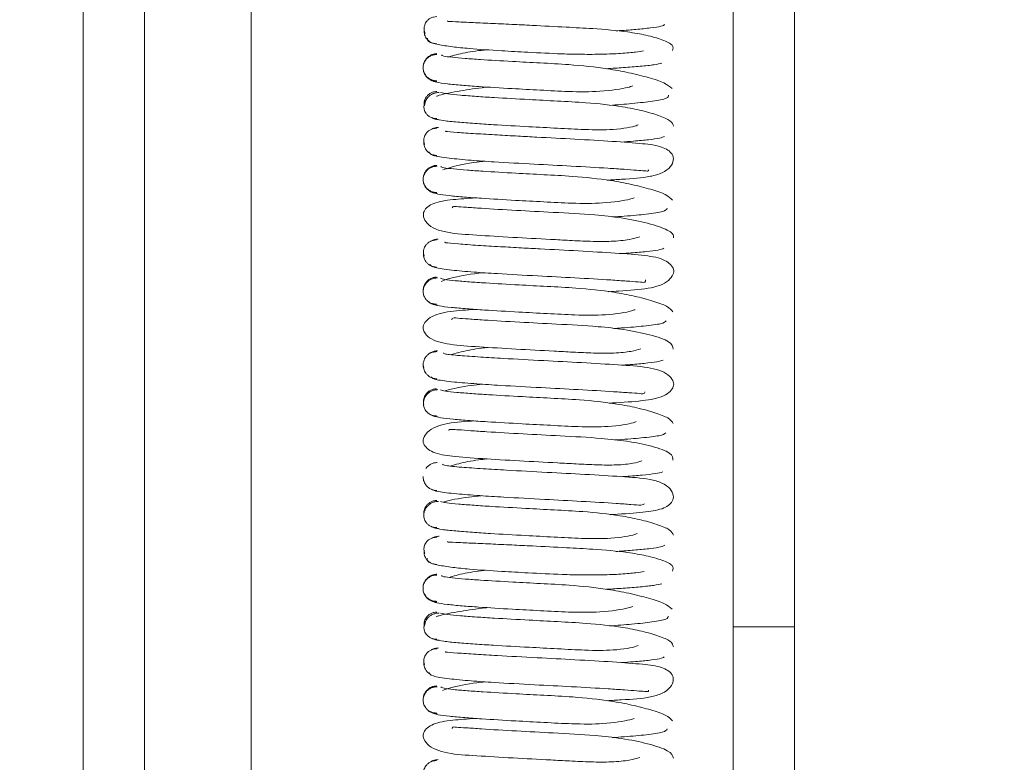
# Paper-space layout 'Top Level(2)' of a CAD drawing. Units: inches. Extents: x 0.1 to 10.8, y 0.2 to 8.4.
# Drawn here: x 2.4 to 2.5, y 6 to 6 of the extents above; entities that cross this region are included whole.
import ezdxf

# ---------------------------------------------------------------- set-up
doc = ezdxf.new("R2010")
doc.units = ezdxf.units.IN
doc.header["$MEASUREMENT"] = 0
doc.layers.add('FORMAT', color=7, linetype='Continuous')
doc.styles.add('SLDTEXTSTYLE0', font='TXT', dxfattribs={"width": 0.75})
doc.dimstyles.new('SLDDIMSTYLE5', dxfattribs={"dimtxt": 0.083333, "dimasz": 0.080892, "dimexe": 0, "dimexo": 0.0625, "dimgap": 0.020833, "dimtad": 0, "dimlfac": 25.5, "dimrnd": 1e-09, "dimzin": 12, "dimdsep": 46, "dimtxsty": 'SLDTEXTSTYLE0', "dimsah": 1, "dimcen": 0.09, "dimadec": 0, "dimazin": 3, "dimtfac": 1, "dimtofl": 0, "dimtmove": 0, "dimatfit": 3, "dimfxl": 0, "dimfrac": 2, "dimtolj": 1, "dimtzin": 12, "dimarcsym": 0})

# ---------------------------------------------------------------- blocks, each defined once
blk = doc.blocks.new('*D43')
at = {"layer": 'FORMAT', "color": 7}
for p, q in [((1.061713, 4.455613), (1.061713, 7.679367)), ((3.777017, 7.036164), (3.777017, 7.679367)), ((1.061713, 7.579367), (1.722914, 7.579367)), ((3.777017, 7.579367), (3.115815, 7.579367))]:
    blk.add_line(p, q, dxfattribs=at)
for points in [[(1.061713, 7.579367), (1.145046, 7.566547), (1.145046, 7.592188)], [(3.777017, 7.579367), (3.693683, 7.592188), (3.693683, 7.566547)]]:
    blk.add_solid(points, dxfattribs=at)
at = {"layer": 'FORMAT', "color": 7, "attachment_point": 1, "style": 'SLDTEXTSTYLE0'}
for s, insert, char_height in [('69 1/4"', (2.205553, 7.686789, -0.220025), 0.0833333), ('ROUGH OPENING LENGTH', (1.722914, 7.554382, -0.220025), 0.08333333)]:
    blk.add_mtext(s, dxfattribs=dict(at, insert=insert, char_height=char_height))

psp = doc.layouts.new('Top Level(2)')

# ---------------------------------------------------------------- linework, layer by layer
at = {"color": 7, "linetype": 'Continuous', "lineweight": 15}
for p, q in [((2.386163, 5.749593), (2.386163, 6.880915)), ((2.390414, 5.920667), (2.390414, 6.819623)), ((2.431198, 5.963456), (2.431198, 6.010196)), ((2.435449, 5.963456), (2.435449, 6.010196)), ((2.409875, 5.99989), (2.409809, 5.999591)), ((2.409754, 5.978905), (2.409755, 5.978851)), ((2.409876, 5.963814), (2.409809, 5.963525)), ((2.435449, 5.963456), (2.431198, 5.963456)), ((2.431198, 5.939534), (2.431198, 5.963456)), ((2.435449, 5.881015), (2.435449, 5.963456))]:
    psp.add_line(p, q, dxfattribs=at)
at = {"color": 8, "linetype": 'Continuous', "lineweight": 15}
for p, q in [((2.397786, 5.923693), (2.397786, 6.803247)), ((2.423826, 5.981617), (2.423826, 5.98156)), ((2.423826, 5.973885), (2.423826, 5.97383))]:
    psp.add_line(p, q, dxfattribs=at)
at = {"color": 7, "linetype": 'Continuous', "lineweight": 15}
for points, knots in [([(2.410664, 6.005745), (2.410587, 6.005741), (2.410436, 6.005733), (2.410229, 6.005652), (2.410059, 6.005535), (2.409896, 6.005355), (2.40979, 6.00511), (2.409772, 6.004841), (2.409825, 6.004671), (2.409852, 6.004586)], [0, 0, 0, 0, 0.12703, 0.250692, 0.368322, 0.478226, 0.672173, 0.836127, 1, 1, 1, 1]), ([(2.427003, 6.003393), (2.427047, 6.003517), (2.42713, 6.003755), (2.426393, 6.004135), (2.425269, 6.004455), (2.423672, 6.004741), (2.421734, 6.004909), (2.419497, 6.005025), (2.417543, 6.005129), (2.415778, 6.005215), (2.414304, 6.005283), (2.412935, 6.005345), (2.411876, 6.005394), (2.411308, 6.005422), (2.411393, 6.00543), (2.411419, 6.005432)], [0, 0, 0, 0, 0.096364, 0.183517, 0.260998, 0.328182, 0.433182, 0.507562, 0.600162, 0.658542, 0.724248, 0.79701, 0.876533, 0.962212, 1, 1, 1, 1]), ([(2.409788, 6.00484), (2.409787, 6.004749), (2.409784, 6.004552), (2.409897, 6.004293), (2.410059, 6.004101), (2.410229, 6.003975), (2.410435, 6.003885), (2.410587, 6.00387), (2.410664, 6.003863)], [0, 0, 0, 0, 0.199199, 0.433669, 0.565357, 0.7053, 0.851278, 1, 1, 1, 1]), ([(2.423091, 6.00476), (2.423172, 6.004765), (2.423717, 6.004798), (2.424532, 6.004866), (2.425553, 6.004965), (2.426311, 6.005079), (2.426421, 6.005162), (2.426478, 6.005205)], [0, 0, 0, 0, 0.035883, 0.242627, 0.472202, 0.724311, 1, 1, 1, 1]), ([(2.410028, 6.00426), (2.410009, 6.004176), (2.409973, 6.004019), (2.410657, 6.003817), (2.411674, 6.00366), (2.413111, 6.003512), (2.414913, 6.00339), (2.417115, 6.003269), (2.419064, 6.00317), (2.420784, 6.003129), (2.422194, 6.003136), (2.423483, 6.003194), (2.424517, 6.003292), (2.424845, 6.003357), (2.425003, 6.003388)], [0, 0, 0, 0, 0.1008651, 0.1910327, 0.2709454, 0.3409582, 0.4522757, 0.5327741, 0.6327667, 0.695109, 0.7646147, 0.8405426, 0.922924, 1, 1, 1, 1]), ([(2.414134, 6.003452), (2.413871, 6.003425), (2.413075, 6.003345), (2.412174, 6.003155), (2.411678, 6.003008), (2.411518, 6.002961)], [0, 0, 0, 0, 0.2506613, 0.7578529, 1, 1, 1, 1]), ([(2.410674, 6.003183), (2.410595, 6.003176), (2.410437, 6.003162), (2.410222, 6.003073), (2.410042, 6.002948), (2.409865, 6.002757), (2.40974, 6.002501), (2.4097, 6.002212), (2.40974, 6.001923), (2.409865, 6.001666), (2.410041, 6.001475), (2.410221, 6.00135), (2.410437, 6.001261), (2.410594, 6.001247), (2.410674, 6.00124)], [0, 0, 0, 0, 0.075393, 0.14919, 0.219668, 0.285666, 0.402058, 0.49962, 0.597233, 0.713789, 0.779906, 0.850521, 0.924464, 1, 1, 1, 1]), ([(2.410674, 6.003123), (2.410594, 6.003118), (2.410438, 6.00311), (2.410222, 6.003028), (2.410042, 6.002911), (2.409866, 6.00273), (2.40974, 6.002486), (2.4097, 6.002212), (2.40974, 6.001938), (2.409866, 6.001694), (2.410042, 6.001513), (2.410222, 6.001395), (2.410438, 6.001314), (2.410595, 6.001305), (2.410674, 6.001301)], [0, 0, 0, 0, 0.077047, 0.151929, 0.22295, 0.289017, 0.404494, 0.500391, 0.596234, 0.711541, 0.777485, 0.848365, 0.923099, 1, 1, 1, 1]), ([(2.426976, 6.00076), (2.426825, 6.000891), (2.426536, 6.001142), (2.425433, 6.001506), (2.42406, 6.001857), (2.422206, 6.0022), (2.420077, 6.002424), (2.417841, 6.002535), (2.41569, 6.002652), (2.413911, 6.002756), (2.412565, 6.002852), (2.411665, 6.002932), (2.411056, 6.003013), (2.411006, 6.003066), (2.410981, 6.003092)], [0, 0, 0, 0, 0.094697, 0.18193, 0.261019, 0.331604, 0.445936, 0.529282, 0.611401, 0.718446, 0.781463, 0.850323, 0.924995, 1, 1, 1, 1]), ([(2.422424, 6.002138), (2.422821, 6.002163), (2.4237, 6.002219), (2.424833, 6.00231), (2.425832, 6.002413), (2.42612, 6.002486), (2.426271, 6.002524)], [0, 0, 0, 0, 0.200697, 0.443736, 0.709861, 1, 1, 1, 1]), ([(2.410337, 6.001325), (2.410408, 6.001283), (2.410544, 6.001202), (2.411311, 6.001091), (2.412339, 6.000992), (2.4138, 6.000883), (2.415661, 6.00077), (2.417818, 6.000656), (2.420001, 6.000536), (2.422134, 6.000531), (2.42372, 6.000777), (2.424152, 6.00091), (2.424255, 6.000942)], [0, 0, 0, 0, 0.10291, 0.196976, 0.282533, 0.359853, 0.489365, 0.587504, 0.684656, 0.808714, 0.954389, 1, 1, 1, 1]), ([(2.410827, 6.000488), (2.410745, 6.000484), (2.410583, 6.000475), (2.410358, 6.000394), (2.410168, 6.000277), (2.409977, 6.000097), (2.409833, 5.999852), (2.409767, 5.999582), (2.40978, 5.999312), (2.409888, 5.999067), (2.410051, 5.998886), (2.410221, 5.998769), (2.410428, 5.998688), (2.410579, 5.99868), (2.410656, 5.998676)], [0, 0, 0, 0, 0.076229, 0.150411, 0.220932, 0.286763, 0.40272, 0.500431, 0.598079, 0.713842, 0.779533, 0.849899, 0.923922, 1, 1, 1, 1]), ([(2.410656, 6.000558), (2.410579, 6.000551), (2.410427, 6.000537), (2.410221, 6.000447), (2.410051, 6.000321), (2.409889, 6.000129), (2.409776, 5.99987), (2.409779, 5.999673), (2.40978, 5.999583)], [0, 0, 0, 0, 0.149148, 0.295447, 0.43559, 0.567352, 0.80161, 1, 1, 1, 1]), ([(2.414201, 6.000864), (2.414151, 6.000858), (2.413444, 6.000786), (2.412232, 6.000595), (2.411023, 6.000377), (2.410698, 6.000249), (2.410635, 6.000224)], [0, 0, 0, 0, 0.0309865, 0.435617, 0.8922604, 1, 1, 1, 1]), ([(2.427071, 5.998157), (2.42703, 5.998283), (2.426952, 5.998524), (2.42613, 5.998886), (2.424967, 5.999228), (2.423291, 5.999561), (2.421257, 5.999782), (2.419035, 5.999896), (2.416841, 6.000012), (2.41491, 6.000119), (2.413351, 6.000219), (2.412223, 6.000305), (2.411322, 6.000397), (2.411064, 6.00046), (2.41093, 6.000493)], [0, 0, 0, 0, 0.093819, 0.180217, 0.258507, 0.328326, 0.441593, 0.524341, 0.60591, 0.71243, 0.775318, 0.844191, 0.919106, 1, 1, 1, 1]), ([(2.422631, 5.999596), (2.42317, 5.999638), (2.424342, 5.99973), (2.425744, 5.999895), (2.426734, 6.000089), (2.426729, 6.000235), (2.426727, 6.000309)], [0, 0, 0, 0, 0.206291, 0.448878, 0.719464, 1, 1, 1, 1]), ([(2.410352, 5.998729), (2.410354, 5.998728), (2.410422, 5.998682), (2.410583, 5.998629), (2.410745, 5.998614), (2.410827, 5.998605)], [0, 0, 0, 0, 0.0161468, 0.5033641, 1, 1, 1, 1]), ([(2.410549, 5.998651), (2.410715, 5.998613), (2.411033, 5.99854), (2.412029, 5.998438), (2.413233, 5.998345), (2.414859, 5.99824), (2.416829, 5.99813), (2.419021, 5.998016), (2.421138, 5.997899), (2.423044, 5.99789), (2.424351, 5.99811), (2.424579, 5.998227), (2.424619, 5.998248)], [0, 0, 0, 0, 0.103455, 0.19833, 0.284828, 0.363201, 0.494762, 0.594649, 0.693617, 0.820067, 0.96877, 1, 1, 1, 1]), ([(2.410657, 5.998009), (2.41058, 5.998005), (2.410428, 5.997997), (2.41022, 5.997916), (2.410048, 5.997798), (2.409883, 5.997618), (2.409774, 5.997373), (2.40975, 5.997117), (2.409794, 5.996962), (2.409814, 5.996893)], [0, 0, 0, 0, 0.132233, 0.260822, 0.382921, 0.496713, 0.696449, 0.863676, 1, 1, 1, 1]), ([(2.410794, 5.998075), (2.410713, 5.998067), (2.410553, 5.998052), (2.410386, 5.997994), (2.410312, 5.997944), (2.410303, 5.997938)], [0, 0, 0, 0, 0.472268, 0.935131, 1, 1, 1, 1]), ([(2.422472, 5.994413), (2.422811, 5.994434), (2.424026, 5.994509), (2.425148, 5.994575), (2.426313, 5.994885), (2.426898, 5.995323), (2.427109, 5.995804), (2.426984, 5.996349), (2.426267, 5.996782), (2.42492, 5.996955), (2.422935, 5.997103), (2.420324, 5.997252), (2.418026, 5.997372), (2.416213, 5.99747), (2.414754, 5.997552), (2.413243, 5.997641), (2.411979, 5.997726), (2.411203, 5.997787), (2.411278, 5.997806), (2.411305, 5.997814)], [0, 0, 0, 0, 0.0344636, 0.1234402, 0.1652357, 0.2050305, 0.2413989, 0.276673, 0.3439586, 0.4188062, 0.5065421, 0.5931306, 0.6738063, 0.7138943, 0.7622763, 0.8193652, 0.8846829, 0.9577367, 1, 1, 1, 1]), ([(2.409766, 5.997101), (2.409766, 5.997101), (2.409747, 5.997011), (2.409779, 5.996812), (2.409882, 5.996555), (2.410048, 5.996363), (2.410219, 5.996238), (2.410426, 5.996148), (2.410579, 5.996134), (2.410656, 5.996127)], [0, 0, 0, 0, 0.000282, 0.197405, 0.430889, 0.562732, 0.703233, 0.850114, 1, 1, 1, 1]), ([(2.423459, 5.997054), (2.423749, 5.997075), (2.424486, 5.997127), (2.425405, 5.997217), (2.426212, 5.997327), (2.426368, 5.997407), (2.426449, 5.997448)], [0, 0, 0, 0, 0.164208, 0.41747, 0.696178, 1, 1, 1, 1]), ([(2.410133, 5.996374), (2.410156, 5.996292), (2.4102, 5.996135), (2.411381, 5.995945), (2.412894, 5.995797), (2.414895, 5.995659), (2.417295, 5.995528), (2.420081, 5.995383), (2.422211, 5.995262), (2.423666, 5.995166), (2.424536, 5.995094), (2.425077, 5.995067), (2.425366, 5.995021), (2.425334, 5.995115), (2.425324, 5.995144)], [0, 0, 0, 0, 0.121532, 0.231404, 0.326536, 0.407786, 0.531007, 0.640398, 0.757526, 0.819104, 0.877849, 0.93106, 0.978675, 1, 1, 1, 1]), ([(2.413986, 5.995726), (2.413811, 5.995707), (2.412899, 5.995609), (2.411796, 5.995381), (2.41125, 5.99518), (2.411085, 5.995119)], [0, 0, 0, 0, 0.141752, 0.739251, 1, 1, 1, 1]), ([(2.410666, 5.99544), (2.410587, 5.995433), (2.410431, 5.99542), (2.410217, 5.995331), (2.410038, 5.995206), (2.409863, 5.995015), (2.409749, 5.994758), (2.409704, 5.99456), (2.409718, 5.994469), (2.409718, 5.994469)], [0, 0, 0, 0, 0.150917, 0.298656, 0.439758, 0.571885, 0.804844, 0.999983, 1, 1, 1, 1]), ([(2.410691, 5.99538), (2.410612, 5.995376), (2.410454, 5.995367), (2.410237, 5.995286), (2.410056, 5.995168), (2.409878, 5.994988), (2.40975, 5.994743), (2.409706, 5.994469), (2.409742, 5.994195), (2.409865, 5.993951), (2.410039, 5.99377), (2.410217, 5.993653), (2.410431, 5.993571), (2.410587, 5.993562), (2.410666, 5.993558)], [0, 0, 0, 0, 0.076932, 0.151701, 0.222619, 0.288598, 0.403957, 0.499812, 0.595694, 0.711135, 0.777174, 0.84816, 0.923, 1, 1, 1, 1]), ([(2.427006, 5.99302), (2.426883, 5.993151), (2.426648, 5.993401), (2.42558, 5.993765), (2.424257, 5.994114), (2.422436, 5.994457), (2.420319, 5.994679), (2.418081, 5.994792), (2.415921, 5.994908), (2.4141, 5.995013), (2.412707, 5.99511), (2.411768, 5.995192), (2.411066, 5.995279), (2.410983, 5.995337), (2.41094, 5.995366)], [0, 0, 0, 0, 0.093973, 0.180688, 0.259345, 0.329322, 0.443111, 0.525831, 0.60748, 0.714022, 0.776667, 0.845392, 0.91981, 1, 1, 1, 1]), ([(2.40976, 5.9942), (2.409761, 5.994199), (2.409778, 5.994091), (2.409882, 5.993924), (2.410055, 5.993733), (2.410237, 5.993608), (2.410453, 5.993519), (2.410612, 5.993505), (2.410692, 5.993498)], [0, 0, 0, 0, 0.001631, 0.290651, 0.454542, 0.629557, 0.812803, 1, 1, 1, 1]), ([(2.413336, 5.993189), (2.412797, 5.99315), (2.411634, 5.993066), (2.410436, 5.992891), (2.409747, 5.99238), (2.409707, 5.99188), (2.409956, 5.991401), (2.410557, 5.990993), (2.411715, 5.990704), (2.413313, 5.990612), (2.415832, 5.990449), (2.418114, 5.990333), (2.419955, 5.990233), (2.421419, 5.990161), (2.422857, 5.990154), (2.424059, 5.990286), (2.424521, 5.990427), (2.424744, 5.990495)], [0, 0, 0, 0, 0.073852, 0.159431, 0.236203, 0.275886, 0.317025, 0.361814, 0.408791, 0.509472, 0.607714, 0.699266, 0.744674, 0.799199, 0.862741, 0.933677, 1, 1, 1, 1]), ([(2.410379, 5.99357), (2.410463, 5.993529), (2.410626, 5.993451), (2.41146, 5.993342), (2.412511, 5.993246), (2.414006, 5.993138), (2.415897, 5.993026), (2.418062, 5.992912), (2.420231, 5.992793), (2.422334, 5.992788), (2.423855, 5.993029), (2.424246, 5.993161), (2.424336, 5.993191)], [0, 0, 0, 0, 0.102721, 0.196766, 0.282516, 0.359834, 0.489737, 0.58815, 0.685528, 0.810045, 0.956254, 1, 1, 1, 1]), ([(2.427063, 5.990428), (2.427067, 5.990518), (2.427075, 5.990693), (2.426579, 5.991013), (2.425464, 5.991422), (2.423599, 5.991799), (2.421342, 5.99205), (2.418852, 5.992173), (2.416077, 5.992324), (2.414048, 5.992434), (2.412682, 5.992547), (2.411978, 5.992565), (2.41176, 5.992627), (2.411733, 5.9925), (2.411733, 5.992499)], [0, 0, 0, 0, 0.071023, 0.138407, 0.260947, 0.366213, 0.454279, 0.583802, 0.697721, 0.819461, 0.883518, 0.94437, 0.999618, 1, 1, 1, 1]), ([(2.422851, 5.991862), (2.423124, 5.99188), (2.42404, 5.991941), (2.425315, 5.992063), (2.42653, 5.992242), (2.426596, 5.992387), (2.426631, 5.992464)], [0, 0, 0, 0, 0.109963, 0.368575, 0.66581, 1, 1, 1, 1]), ([(2.41065, 5.990268), (2.410572, 5.990264), (2.410418, 5.990256), (2.410208, 5.990174), (2.410033, 5.990057), (2.409865, 5.989876), (2.409751, 5.989632), (2.409722, 5.989377), (2.409762, 5.989225), (2.40978, 5.989158)], [0, 0, 0, 0, 0.133276, 0.26283, 0.385764, 0.500228, 0.700766, 0.868151, 1, 1, 1, 1]), ([(2.410751, 5.990332), (2.41067, 5.990325), (2.41051, 5.99031), (2.410333, 5.990246), (2.41025, 5.990187), (2.410231, 5.990174)], [0, 0, 0, 0, 0.43961, 0.870173, 1, 1, 1, 1]), ([(2.422542, 5.986686), (2.422787, 5.986701), (2.42391, 5.986769), (2.425257, 5.986841), (2.426642, 5.987252), (2.427075, 5.9879), (2.427126, 5.988325), (2.426524, 5.988963), (2.42508, 5.98922), (2.423139, 5.989356), (2.420566, 5.989509), (2.418268, 5.989628), (2.416443, 5.989726), (2.414955, 5.989809), (2.413412, 5.989901), (2.412043, 5.989997), (2.411176, 5.990078), (2.411207, 5.990116), (2.411221, 5.990133)], [0, 0, 0, 0, 0.024714, 0.112949, 0.192346, 0.228239, 0.26276, 0.33138, 0.407752, 0.495484, 0.581865, 0.662359, 0.702355, 0.750529, 0.807647, 0.873067, 0.94648, 1, 1, 1, 1]), ([(2.423461, 5.989323), (2.423686, 5.989339), (2.424362, 5.989385), (2.425269, 5.989469), (2.426116, 5.989576), (2.426304, 5.989653), (2.426403, 5.989693)], [0, 0, 0, 0, 0.131139, 0.394575, 0.683882, 1, 1, 1, 1]), ([(2.409738, 5.989359), (2.40974, 5.989268), (2.409745, 5.98907), (2.409865, 5.988813), (2.410033, 5.988622), (2.410207, 5.988496), (2.410417, 5.988407), (2.410572, 5.988393), (2.41065, 5.988386)], [0, 0, 0, 0, 0.196054, 0.429355, 0.561364, 0.702194, 0.849545, 1, 1, 1, 1]), ([(2.410188, 5.988566), (2.410243, 5.988493), (2.410346, 5.988356), (2.411548, 5.988185), (2.413109, 5.988048), (2.415115, 5.987915), (2.417542, 5.987784), (2.420324, 5.987638), (2.422408, 5.987522), (2.423845, 5.987418), (2.42464, 5.987372), (2.425138, 5.987291), (2.425128, 5.987438), (2.425124, 5.987499)], [0, 0, 0, 0, 0.12602, 0.238615, 0.336455, 0.42032, 0.547497, 0.660711, 0.781798, 0.845537, 0.90611, 0.96098, 1, 1, 1, 1]), ([(2.410712, 5.987637), (2.410632, 5.987633), (2.410473, 5.987624), (2.410254, 5.987543), (2.41007, 5.987426), (2.40989, 5.987245), (2.409757, 5.987), (2.409708, 5.986727), (2.409739, 5.986454), (2.409859, 5.986209), (2.410031, 5.986029), (2.410208, 5.985911), (2.41042, 5.98583), (2.410575, 5.985821), (2.410654, 5.985817)], [0, 0, 0, 0, 0.07689, 0.15162, 0.222505, 0.288466, 0.403864, 0.49991, 0.59597, 0.711407, 0.777395, 0.848312, 0.923076, 1, 1, 1, 1]), ([(2.410654, 5.987699), (2.410575, 5.987692), (2.41042, 5.987678), (2.410207, 5.987589), (2.41003, 5.987464), (2.409859, 5.987273), (2.409735, 5.987016), (2.409725, 5.986818), (2.409721, 5.986727)], [0, 0, 0, 0, 0.150782, 0.298401, 0.439411, 0.571488, 0.804537, 1, 1, 1, 1]), ([(2.427031, 5.985282), (2.426931, 5.985411), (2.426737, 5.98566), (2.425737, 5.986024), (2.42444, 5.986371), (2.422662, 5.986713), (2.420557, 5.986935), (2.418324, 5.987048), (2.416146, 5.987165), (2.414305, 5.98727), (2.412852, 5.987368), (2.411873, 5.987451), (2.411124, 5.98754), (2.410988, 5.987599), (2.410917, 5.98763)], [0, 0, 0, 0, 0.094032, 0.180527, 0.259209, 0.329184, 0.442695, 0.525537, 0.607039, 0.713708, 0.776366, 0.845066, 0.919736, 1, 1, 1, 1]), ([(2.41391, 5.987999), (2.413694, 5.987976), (2.412753, 5.987874), (2.411623, 5.987645), (2.411113, 5.987445), (2.410958, 5.987385)], [0, 0, 0, 0, 0.171494, 0.748392, 1, 1, 1, 1]), ([(2.413332, 5.985458), (2.412737, 5.985419), (2.411514, 5.985338), (2.410342, 5.985068), (2.409795, 5.984533), (2.409684, 5.984199), (2.409765, 5.983881), (2.410278, 5.983302), (2.41161, 5.982984), (2.413503, 5.982865), (2.416069, 5.982706), (2.418356, 5.982589), (2.420186, 5.98249), (2.421635, 5.982418), (2.423043, 5.982408), (2.42418, 5.982532), (2.424604, 5.982669), (2.424805, 5.982734)], [0, 0, 0, 0, 0.082904, 0.170379, 0.210018, 0.248918, 0.287775, 0.327676, 0.415802, 0.515098, 0.612605, 0.703293, 0.748359, 0.802503, 0.865453, 0.935995, 1, 1, 1, 1]), ([(2.41004, 5.986032), (2.41005, 5.986021), (2.41011, 5.985956), (2.410255, 5.985867), (2.410472, 5.985775), (2.410631, 5.985762), (2.410712, 5.985755)], [0, 0, 0, 0, 0.063932, 0.364325, 0.678794, 1, 1, 1, 1]), ([(2.410409, 5.985818), (2.410519, 5.985778), (2.410729, 5.985702), (2.411599, 5.985596), (2.412681, 5.9855), (2.414224, 5.985393), (2.416126, 5.985283), (2.418306, 5.985168), (2.420463, 5.98505), (2.422519, 5.985044), (2.423988, 5.985281), (2.424334, 5.985409), (2.424409, 5.985437)], [0, 0, 0, 0, 0.102792, 0.197192, 0.283051, 0.360616, 0.491137, 0.589843, 0.687826, 0.8127, 0.959772, 1, 1, 1, 1]), ([(2.427047, 5.982706), (2.427027, 5.982874), (2.42699, 5.983191), (2.425589, 5.983688), (2.4238, 5.984058), (2.421569, 5.984306), (2.419096, 5.984429), (2.41631, 5.98458), (2.414246, 5.984693), (2.412835, 5.9848), (2.412093, 5.984836), (2.411714, 5.984905), (2.411708, 5.984761), (2.411706, 5.984723)], [0, 0, 0, 0, 0.135227, 0.25531, 0.358598, 0.444797, 0.572089, 0.683751, 0.803429, 0.866217, 0.926077, 0.980249, 1, 1, 1, 1]), ([(2.422931, 5.984135), (2.423107, 5.984146), (2.423929, 5.984199), (2.425132, 5.984307), (2.4264, 5.984469), (2.426509, 5.984598), (2.426567, 5.984666)], [0, 0, 0, 0, 0.0734762, 0.3423154, 0.6514421, 1, 1, 1, 1]), ([(2.414218, 5.982822), (2.414064, 5.982806), (2.413369, 5.982735), (2.412475, 5.982544), (2.411894, 5.982383), (2.411673, 5.982321)], [0, 0, 0, 0, 0.1500821, 0.6769346, 1, 1, 1, 1]), ([(2.410657, 5.982528), (2.410579, 5.982523), (2.410424, 5.982515), (2.410212, 5.982433), (2.410036, 5.982316), (2.409865, 5.982135), (2.409747, 5.981891), (2.409712, 5.981638), (2.409748, 5.981488), (2.409764, 5.981423)], [0, 0, 0, 0, 0.134196, 0.264642, 0.388399, 0.503573, 0.705071, 0.872695, 1, 1, 1, 1]), ([(2.410719, 5.982589), (2.410639, 5.982582), (2.410479, 5.982569), (2.410263, 5.982478), (2.410119, 5.98239), (2.410061, 5.982327), (2.410053, 5.982317)], [0, 0, 0, 0, 0.324582, 0.642376, 0.945994, 1, 1, 1, 1]), ([(2.422615, 5.978958), (2.422767, 5.978967), (2.423799, 5.979028), (2.425089, 5.979119), (2.426381, 5.979375), (2.426958, 5.979854), (2.427113, 5.980204), (2.427063, 5.980514), (2.426585, 5.981134), (2.425239, 5.981494), (2.423354, 5.981606), (2.4208, 5.981766), (2.417988, 5.981912), (2.415533, 5.982044), (2.413577, 5.982161), (2.412146, 5.982263), (2.411146, 5.98236), (2.411137, 5.982415), (2.411133, 5.98244)], [0, 0, 0, 0, 0.015187, 0.10301, 0.179917, 0.214753, 0.249238, 0.283658, 0.319283, 0.398058, 0.486089, 0.572597, 0.652928, 0.7408, 0.797896, 0.863664, 0.937437, 1, 1, 1, 1]), ([(2.409728, 5.981617), (2.409728, 5.981617), (2.409712, 5.981527), (2.409752, 5.981328), (2.409863, 5.981072), (2.410035, 5.980881), (2.410211, 5.980755), (2.410423, 5.980666), (2.410578, 5.980652), (2.410657, 5.980645)], [0, 0, 0, 0, 0.000051, 0.195571, 0.428638, 0.560715, 0.701707, 0.849283, 1, 1, 1, 1]), ([(2.423474, 5.981592), (2.423632, 5.981603), (2.424249, 5.981645), (2.425114, 5.981722), (2.426031, 5.981828), (2.426247, 5.981903), (2.426359, 5.981942)], [0, 0, 0, 0, 0.094843, 0.369836, 0.671167, 1, 1, 1, 1]), ([(2.410254, 5.980777), (2.410326, 5.980711), (2.410463, 5.980588), (2.411735, 5.98043), (2.413312, 5.980301), (2.415346, 5.980171), (2.417787, 5.980041), (2.42056, 5.979893), (2.422608, 5.97978), (2.424014, 5.979672), (2.424739, 5.979639), (2.425071, 5.979574), (2.425084, 5.979714), (2.425086, 5.979743)], [0, 0, 0, 0, 0.130058, 0.244625, 0.344684, 0.430375, 0.560985, 0.676932, 0.801317, 0.866535, 0.928615, 0.98497, 1, 1, 1, 1]), ([(2.413825, 5.980271), (2.413572, 5.980245), (2.412608, 5.980142), (2.411657, 5.979961), (2.411275, 5.979816), (2.411252, 5.979807)], [0, 0, 0, 0, 0.249744, 0.953434, 1, 1, 1, 1]), ([(2.410747, 5.979895), (2.410666, 5.97989), (2.410507, 5.979882), (2.410286, 5.979801), (2.410101, 5.979683), (2.409917, 5.979502), (2.409781, 5.979258), (2.409726, 5.978985), (2.409751, 5.978712), (2.409866, 5.978467), (2.410034, 5.978287), (2.410209, 5.978169), (2.410419, 5.978088), (2.410572, 5.978079), (2.41065, 5.978075)], [0, 0, 0, 0, 0.076863, 0.151587, 0.222492, 0.288503, 0.404086, 0.500406, 0.596669, 0.712075, 0.777957, 0.848717, 0.923287, 1, 1, 1, 1]), ([(2.41065, 5.979957), (2.410572, 5.97995), (2.410418, 5.979937), (2.410208, 5.979847), (2.410034, 5.979722), (2.409866, 5.979531), (2.409746, 5.979274), (2.409741, 5.979076), (2.409738, 5.978985)], [0, 0, 0, 0, 0.150502, 0.297888, 0.438745, 0.570769, 0.804047, 1, 1, 1, 1]), ([(2.427057, 5.977546), (2.426974, 5.977674), (2.426813, 5.977921), (2.425878, 5.978283), (2.42463, 5.97863), (2.422878, 5.978969), (2.4208, 5.979191), (2.418566, 5.979304), (2.416382, 5.979421), (2.414504, 5.979527), (2.413021, 5.979625), (2.411978, 5.97971), (2.411181, 5.979801), (2.411003, 5.979862), (2.410911, 5.979893)], [0, 0, 0, 0, 0.093939, 0.180458, 0.258877, 0.328831, 0.442246, 0.525031, 0.606611, 0.713087, 0.775902, 0.844657, 0.919372, 1, 1, 1, 1]), ([(2.410226, 5.978172), (2.410246, 5.978158), (2.410329, 5.978099), (2.410507, 5.978035), (2.410667, 5.97802), (2.410747, 5.978012)], [0, 0, 0, 0, 0.13374, 0.562358, 1, 1, 1, 1]), ([(2.410457, 5.978067), (2.410585, 5.978028), (2.41083, 5.977954), (2.411737, 5.977849), (2.412872, 5.977755), (2.414435, 5.977649), (2.416366, 5.977538), (2.41855, 5.977424), (2.420698, 5.977306), (2.422698, 5.9773), (2.424113, 5.977532), (2.42442, 5.977656), (2.424481, 5.977681)], [0, 0, 0, 0, 0.103121, 0.197592, 0.283675, 0.361615, 0.49237, 0.591595, 0.689891, 0.815442, 0.962984, 1, 1, 1, 1]), ([(2.413315, 5.977727), (2.412669, 5.977693), (2.411387, 5.977626), (2.410092, 5.977164), (2.40971, 5.9765), (2.409712, 5.976034), (2.410375, 5.97547), (2.411767, 5.975259), (2.413721, 5.975114), (2.416304, 5.974964), (2.418602, 5.974844), (2.420421, 5.974746), (2.421856, 5.974673), (2.423215, 5.97466), (2.424328, 5.974771), (2.424699, 5.9749), (2.424875, 5.974962)], [0, 0, 0, 0, 0.091142, 0.180682, 0.221133, 0.260037, 0.336151, 0.420928, 0.518917, 0.61573, 0.705728, 0.750529, 0.804191, 0.866758, 0.936876, 1, 1, 1, 1]), ([(2.427035, 5.975001), (2.427036, 5.975165), (2.427039, 5.975474), (2.425735, 5.975963), (2.42398, 5.97632), (2.421801, 5.976561), (2.419338, 5.976686), (2.416545, 5.976834), (2.414449, 5.976954), (2.413006, 5.977049), (2.41217, 5.977123), (2.411702, 5.977132), (2.41149, 5.977162), (2.411504, 5.977078), (2.411505, 5.977069)], [0, 0, 0, 0, 0.130695, 0.246492, 0.346263, 0.429481, 0.552512, 0.660567, 0.776422, 0.837255, 0.895148, 0.947711, 0.994705, 1, 1, 1, 1]), ([(2.423016, 5.976408), (2.423094, 5.976413), (2.423817, 5.976458), (2.424972, 5.976556), (2.426273, 5.97671), (2.426441, 5.976829), (2.426531, 5.976893)], [0, 0, 0, 0, 0.0338021, 0.3142837, 0.6360501, 1, 1, 1, 1]), ([(2.410698, 5.974846), (2.410618, 5.974839), (2.410459, 5.974825), (2.41024, 5.974737), (2.410064, 5.974609), (2.409948, 5.974507), (2.409915, 5.974441), (2.409912, 5.974434)], [0, 0, 0, 0, 0.256843, 0.508277, 0.748413, 0.973273, 1, 1, 1, 1]), ([(2.422692, 5.971231), (2.422751, 5.971234), (2.423692, 5.971289), (2.424918, 5.97139), (2.426318, 5.971569), (2.427007, 5.97203), (2.427099, 5.97256), (2.426876, 5.973039), (2.426287, 5.973468), (2.425127, 5.973769), (2.42355, 5.97386), (2.421035, 5.974023), (2.418232, 5.974168), (2.415764, 5.9743), (2.413754, 5.974418), (2.41226, 5.974525), (2.411154, 5.974632), (2.411093, 5.974697), (2.411064, 5.974729)], [0, 0, 0, 0, 0.005899, 0.093461, 0.168422, 0.235749, 0.270878, 0.307154, 0.346739, 0.388334, 0.47715, 0.563772, 0.644402, 0.732454, 0.789791, 0.85577, 0.930177, 1, 1, 1, 1]), ([(2.414145, 5.975095), (2.413945, 5.975074), (2.413208, 5.974998), (2.412327, 5.97481), (2.411786, 5.974657), (2.411596, 5.974603)], [0, 0, 0, 0, 0.194498, 0.71775, 1, 1, 1, 1]), ([(2.409719, 5.973875), (2.409719, 5.973875), (2.409704, 5.973785), (2.409748, 5.973586), (2.409861, 5.973329), (2.410036, 5.973139), (2.410213, 5.973013), (2.410427, 5.972924), (2.410583, 5.972911), (2.410662, 5.972904)], [0, 0, 0, 0, 0.000063, 0.195286, 0.428235, 0.560333, 0.7014, 0.849107, 1, 1, 1, 1]), ([(2.423501, 5.973862), (2.423589, 5.973868), (2.424143, 5.973905), (2.424967, 5.973977), (2.425924, 5.974081), (2.426186, 5.974155), (2.426323, 5.974193)], [0, 0, 0, 0, 0.054205, 0.341301, 0.656779, 1, 1, 1, 1]), ([(2.410302, 5.973006), (2.410398, 5.972946), (2.410579, 5.972831), (2.411905, 5.972681), (2.413512, 5.972555), (2.415582, 5.972427), (2.418033, 5.972296), (2.420788, 5.972152), (2.422814, 5.972031), (2.424156, 5.971939), (2.424862, 5.971863), (2.424999, 5.971942), (2.425063, 5.971979)], [0, 0, 0, 0, 0.131622, 0.248156, 0.34978, 0.437113, 0.570217, 0.688598, 0.815285, 0.881813, 0.945163, 1, 1, 1, 1]), ([(2.413734, 5.972544), (2.41345, 5.972515), (2.412467, 5.972411), (2.41153, 5.97224), (2.411176, 5.972103), (2.411166, 5.972099)], [0, 0, 0, 0, 0.282247, 0.978311, 1, 1, 1, 1]), ([(2.410659, 5.972217), (2.410582, 5.972209), (2.410429, 5.972196), (2.410221, 5.972106), (2.410049, 5.971981), (2.409882, 5.971789), (2.409778, 5.971532), (2.409744, 5.971333), (2.409763, 5.971243), (2.409763, 5.971243)], [0, 0, 0, 0, 0.150002, 0.296996, 0.437593, 0.569497, 0.802949, 0.999789, 1, 1, 1, 1]), ([(2.410785, 5.972152), (2.410703, 5.972148), (2.410543, 5.972139), (2.410321, 5.972058), (2.410135, 5.97194), (2.409949, 5.97176), (2.40981, 5.971515), (2.409751, 5.971243), (2.409771, 5.970971), (2.409884, 5.970726), (2.410049, 5.970546), (2.410221, 5.970428), (2.410429, 5.970347), (2.410582, 5.970338), (2.410659, 5.970334)], [0, 0, 0, 0, 0.076562, 0.151017, 0.221712, 0.287589, 0.403176, 0.499857, 0.596558, 0.712208, 0.778132, 0.848879, 0.923387, 1, 1, 1, 1]), ([(2.427064, 5.96981), (2.427008, 5.969938), (2.4269, 5.970183), (2.426003, 5.970545), (2.424809, 5.970888), (2.423097, 5.971226), (2.421034, 5.971446), (2.418808, 5.971561), (2.41662, 5.971677), (2.414708, 5.971783), (2.413187, 5.971883), (2.41211, 5.971968), (2.411237, 5.97206), (2.411027, 5.972122), (2.410919, 5.972154)], [0, 0, 0, 0, 0.093754, 0.18024, 0.258668, 0.328425, 0.441983, 0.524615, 0.606192, 0.71278, 0.775562, 0.8445, 0.91928, 1, 1, 1, 1]), ([(2.410284, 5.970414), (2.410297, 5.970405), (2.410373, 5.970352), (2.410544, 5.970292), (2.410704, 5.970277), (2.410785, 5.970269)], [0, 0, 0, 0, 0.086996, 0.538867, 1, 1, 1, 1]), ([(2.410506, 5.970319), (2.410648, 5.97028), (2.410921, 5.970207), (2.411895, 5.970103), (2.413055, 5.97001), (2.414649, 5.969905), (2.416605, 5.969795), (2.418794, 5.969681), (2.420919, 5.969563), (2.422889, 5.969556), (2.424235, 5.969783), (2.424503, 5.969904), (2.424554, 5.969927)], [0, 0, 0, 0, 0.103085, 0.197619, 0.28394, 0.361911, 0.493066, 0.592526, 0.691001, 0.816945, 0.964939, 1, 1, 1, 1]), ([(2.410656, 5.969665), (2.410579, 5.969661), (2.410427, 5.969653), (2.41022, 5.969572), (2.41005, 5.969455), (2.409886, 5.969275), (2.409779, 5.96903), (2.409762, 5.968761), (2.409816, 5.968592), (2.409843, 5.968507)], [0, 0, 0, 0, 0.126967, 0.250547, 0.368084, 0.477898, 0.671758, 0.835856, 1, 1, 1, 1]), ([(2.410833, 5.969739), (2.410751, 5.969731), (2.410589, 5.969715), (2.410426, 5.969661), (2.410357, 5.969616), (2.410355, 5.969614)], [0, 0, 0, 0, 0.494699, 0.980255, 1, 1, 1, 1]), ([(2.427005, 5.967326), (2.427049, 5.96745), (2.427132, 5.967687), (2.426387, 5.968064), (2.425282, 5.968381), (2.423675, 5.968663), (2.421751, 5.968829), (2.419511, 5.968946), (2.417561, 5.969049), (2.415788, 5.969135), (2.414322, 5.969203), (2.412949, 5.969264), (2.411882, 5.969311), (2.41132, 5.969338), (2.411401, 5.969344), (2.411427, 5.969347)], [0, 0, 0, 0, 0.0960344, 0.183185, 0.2603806, 0.3274139, 0.4322812, 0.5064433, 0.5990826, 0.6572613, 0.7228454, 0.79557, 0.8747598, 0.9604013, 1, 1, 1, 1]), ([(2.423101, 5.968682), (2.423173, 5.968687), (2.423709, 5.968719), (2.424517, 5.968786), (2.425554, 5.968886), (2.426294, 5.968999), (2.426415, 5.969082), (2.426478, 5.969125)], [0, 0, 0, 0, 0.0322004, 0.240011, 0.4700486, 0.723071, 1, 1, 1, 1]), ([(2.409779, 5.96876), (2.409777, 5.968669), (2.409774, 5.968473), (2.409887, 5.968214), (2.410049, 5.968021), (2.41022, 5.967895), (2.410426, 5.967805), (2.410579, 5.96779), (2.410656, 5.967783)], [0, 0, 0, 0, 0.19889, 0.433495, 0.565215, 0.705191, 0.851214, 1, 1, 1, 1]), ([(2.410016, 5.968186), (2.409999, 5.968102), (2.409969, 5.967943), (2.410666, 5.967741), (2.411671, 5.967582), (2.413129, 5.967433), (2.414921, 5.967311), (2.417132, 5.967189), (2.419076, 5.967091), (2.420804, 5.967048), (2.422204, 5.967052), (2.423499, 5.967107), (2.424544, 5.967203), (2.424871, 5.967268), (2.425033, 5.9673)], [0, 0, 0, 0, 0.1003485, 0.1903409, 0.2698888, 0.339595, 0.450632, 0.5306556, 0.630413, 0.6924512, 0.7616974, 0.8375151, 0.9194655, 1, 1, 1, 1]), ([(2.410674, 5.967104), (2.410594, 5.967097), (2.410436, 5.967083), (2.41022, 5.966994), (2.410039, 5.966869), (2.409863, 5.966678), (2.409736, 5.966422), (2.409696, 5.966133), (2.409735, 5.965843), (2.409861, 5.965587), (2.410037, 5.965396), (2.410217, 5.965271), (2.410433, 5.965182), (2.41059, 5.965168), (2.41067, 5.965161)], [0, 0, 0, 0, 0.0755002, 0.1494008, 0.21997, 0.2860406, 0.4025238, 0.5001257, 0.5977095, 0.7141384, 0.7801703, 0.8506949, 0.9245477, 1, 1, 1, 1]), ([(2.41067, 5.967043), (2.410591, 5.967039), (2.410434, 5.96703), (2.410218, 5.966949), (2.410038, 5.966831), (2.409862, 5.966651), (2.409735, 5.966406), (2.409696, 5.966133), (2.409736, 5.965859), (2.409863, 5.965614), (2.41004, 5.965434), (2.41022, 5.965316), (2.410437, 5.965235), (2.410594, 5.965226), (2.410674, 5.965222)], [0, 0, 0, 0, 0.076966, 0.151758, 0.222687, 0.288665, 0.404005, 0.499868, 0.595751, 0.711149, 0.777168, 0.848143, 0.922985, 1, 1, 1, 1]), ([(2.414133, 5.967374), (2.413868, 5.967347), (2.41307, 5.967266), (2.412167, 5.967077), (2.41167, 5.96693), (2.411511, 5.966883)], [0, 0, 0, 0, 0.253026, 0.760726, 1, 1, 1, 1]), ([(2.426972, 5.964681), (2.426828, 5.964811), (2.426551, 5.965063), (2.425442, 5.965428), (2.424066, 5.965777), (2.422223, 5.966122), (2.420089, 5.966345), (2.417855, 5.966456), (2.415701, 5.966573), (2.413927, 5.966677), (2.412564, 5.966772), (2.411682, 5.966852), (2.411062, 5.966933), (2.411008, 5.966986), (2.410981, 5.967012)], [0, 0, 0, 0, 0.094793, 0.181996, 0.261307, 0.33185, 0.446262, 0.529703, 0.611761, 0.719061, 0.782005, 0.850941, 0.925746, 1, 1, 1, 1]), ([(2.422427, 5.96606), (2.42282, 5.966085), (2.423694, 5.96614), (2.424833, 5.966231), (2.425813, 5.966334), (2.426114, 5.966407), (2.426271, 5.966445)], [0, 0, 0, 0, 0.198213, 0.441669, 0.70873, 1, 1, 1, 1]), ([(2.410332, 5.965247), (2.410405, 5.965204), (2.410546, 5.965123), (2.411326, 5.965012), (2.412338, 5.964913), (2.413816, 5.964803), (2.415672, 5.964691), (2.417833, 5.964577), (2.420011, 5.964457), (2.422151, 5.964453), (2.42373, 5.964697), (2.424158, 5.964831), (2.42426, 5.964863)], [0, 0, 0, 0, 0.102715, 0.196902, 0.28246, 0.359656, 0.489378, 0.587363, 0.684594, 0.808497, 0.954394, 1, 1, 1, 1]), ([(2.410825, 5.964409), (2.410743, 5.964404), (2.410581, 5.964396), (2.410356, 5.964315), (2.410166, 5.964198), (2.409976, 5.964018), (2.409831, 5.963773), (2.409766, 5.963503), (2.40978, 5.963233), (2.409889, 5.962988), (2.410053, 5.962808), (2.410224, 5.962691), (2.410431, 5.96261), (2.410582, 5.962602), (2.410659, 5.962598)], [0, 0, 0, 0, 0.07607, 0.15009, 0.220459, 0.286164, 0.401994, 0.499785, 0.59761, 0.71354, 0.779314, 0.849761, 0.923859, 1, 1, 1, 1]), ([(2.41066, 5.96448), (2.410583, 5.964473), (2.41043, 5.964459), (2.410223, 5.964369), (2.410052, 5.964243), (2.40989, 5.96405), (2.409776, 5.963791), (2.409778, 5.963594), (2.409779, 5.963504)], [0, 0, 0, 0, 0.148979, 0.295147, 0.435192, 0.566883, 0.801079, 1, 1, 1, 1]), ([(2.414179, 5.964786), (2.414131, 5.964782), (2.413428, 5.96471), (2.412236, 5.964521), (2.411012, 5.964307), (2.410691, 5.964179), (2.41063, 5.964155)], [0, 0, 0, 0, 0.0293952, 0.4346748, 0.8933191, 1, 1, 1, 1]), ([(2.427063, 5.962078), (2.427029, 5.962203), (2.426963, 5.962445), (2.426139, 5.962808), (2.424971, 5.963148), (2.423308, 5.963483), (2.421266, 5.963702), (2.41905, 5.963816), (2.416852, 5.963933), (2.414927, 5.96404), (2.413354, 5.96414), (2.412239, 5.964226), (2.411325, 5.964318), (2.411065, 5.964381), (2.41093, 5.964414)], [0, 0, 0, 0, 0.09385, 0.18015, 0.258627, 0.328397, 0.441676, 0.524442, 0.605904, 0.712631, 0.775399, 0.844273, 0.919265, 1, 1, 1, 1]), ([(2.422645, 5.963517), (2.423173, 5.963557), (2.424339, 5.963646), (2.425706, 5.963806), (2.426715, 5.963993), (2.426704, 5.964133), (2.426698, 5.964204)], [0, 0, 0, 0, 0.203975, 0.449402, 0.722933, 1, 1, 1, 1]), ([(2.410342, 5.962656), (2.410347, 5.962652), (2.410417, 5.962605), (2.410581, 5.96255), (2.410743, 5.962534), (2.410825, 5.962526)], [0, 0, 0, 0, 0.035981, 0.513377, 1, 1, 1, 1]), ([(2.410548, 5.962572), (2.410715, 5.962534), (2.411036, 5.962461), (2.412045, 5.962358), (2.413237, 5.962265), (2.414876, 5.96216), (2.416841, 5.962051), (2.419037, 5.961936), (2.421145, 5.96182), (2.423062, 5.961811), (2.42436, 5.962032), (2.424585, 5.962149), (2.424624, 5.96217)], [0, 0, 0, 0, 0.103255, 0.198229, 0.284691, 0.362905, 0.494678, 0.594405, 0.693446, 0.819745, 0.968604, 1, 1, 1, 1]), ([(2.410659, 5.96193), (2.410582, 5.961926), (2.41043, 5.961917), (2.410222, 5.961836), (2.410049, 5.961719), (2.409884, 5.961538), (2.409773, 5.961294), (2.409748, 5.961038), (2.409791, 5.960883), (2.409811, 5.960814)], [0, 0, 0, 0, 0.132249, 0.260875, 0.383029, 0.496885, 0.696748, 0.864074, 1, 1, 1, 1]), ([(2.410789, 5.961996), (2.410708, 5.961988), (2.410547, 5.961973), (2.410377, 5.961914), (2.410301, 5.961861), (2.410289, 5.961852)], [0, 0, 0, 0, 0.4618982, 0.9145718, 1, 1, 1, 1]), ([(2.422474, 5.958335), (2.422806, 5.958356), (2.424012, 5.95843), (2.425142, 5.958495), (2.426311, 5.958805), (2.426888, 5.959245), (2.427103, 5.959726), (2.426989, 5.960274), (2.426269, 5.960704), (2.424928, 5.960875), (2.422949, 5.961025), (2.420339, 5.961173), (2.417515, 5.961321), (2.415107, 5.961452), (2.413259, 5.961562), (2.411981, 5.961647), (2.411199, 5.96171), (2.411272, 5.961731), (2.4113, 5.961739)], [0, 0, 0, 0, 0.033793, 0.122801, 0.164525, 0.204342, 0.240785, 0.276061, 0.343227, 0.418173, 0.505754, 0.592473, 0.673036, 0.761085, 0.818139, 0.883572, 0.956542, 1, 1, 1, 1]), ([(2.409764, 5.961022), (2.409765, 5.960931), (2.409767, 5.960733), (2.409886, 5.960477), (2.410023, 5.960307), (2.410108, 5.960249), (2.410137, 5.960229)], [0, 0, 0, 0, 0.311353, 0.680491, 0.888939, 1, 1, 1, 1]), ([(2.423461, 5.960976), (2.423744, 5.960996), (2.424473, 5.961048), (2.425394, 5.961137), (2.426215, 5.961247), (2.42636, 5.961326), (2.426436, 5.961367)], [0, 0, 0, 0, 0.161841, 0.416154, 0.69516, 1, 1, 1, 1]), ([(2.410131, 5.960294), (2.410157, 5.960211), (2.410205, 5.960055), (2.411389, 5.959864), (2.412913, 5.959717), (2.414903, 5.95958), (2.417312, 5.959449), (2.420099, 5.959303), (2.42222, 5.959183), (2.423684, 5.959087), (2.424545, 5.959015), (2.425075, 5.958988), (2.425376, 5.958941), (2.425342, 5.959036), (2.425331, 5.959067)], [0, 0, 0, 0, 0.1232868, 0.2325695, 0.3275083, 0.4084321, 0.5313286, 0.6402691, 0.7571826, 0.8185367, 0.8770177, 0.9301375, 0.9776562, 1, 1, 1, 1]), ([(2.413981, 5.959648), (2.413803, 5.959629), (2.41289, 5.95953), (2.411772, 5.9593), (2.411228, 5.959097), (2.411058, 5.959034)], [0, 0, 0, 0, 0.142904, 0.733221, 1, 1, 1, 1]), ([(2.410693, 5.959301), (2.410613, 5.959297), (2.410455, 5.959288), (2.410238, 5.959207), (2.410056, 5.959089), (2.409877, 5.958909), (2.409747, 5.958664), (2.409702, 5.95839), (2.409737, 5.958117), (2.40986, 5.957872), (2.410033, 5.957691), (2.410211, 5.957574), (2.410425, 5.957492), (2.410581, 5.957484), (2.410659, 5.957479)], [0, 0, 0, 0, 0.077035, 0.151907, 0.222919, 0.288982, 0.404466, 0.500398, 0.596276, 0.711587, 0.777525, 0.848394, 0.923114, 1, 1, 1, 1]), ([(2.41066, 5.959362), (2.410581, 5.959355), (2.410424, 5.959341), (2.41021, 5.959252), (2.410032, 5.959127), (2.40986, 5.958936), (2.409733, 5.958679), (2.40972, 5.958481), (2.409715, 5.95839)], [0, 0, 0, 0, 0.15089, 0.298591, 0.439656, 0.571763, 0.80478, 1, 1, 1, 1]), ([(2.427013, 5.956942), (2.426886, 5.957072), (2.426642, 5.957322), (2.425597, 5.957685), (2.424268, 5.958035), (2.422448, 5.958377), (2.420334, 5.9586), (2.418097, 5.958712), (2.415932, 5.958829), (2.414115, 5.958934), (2.412718, 5.959031), (2.411765, 5.959113), (2.41108, 5.9592), (2.410984, 5.959258), (2.410934, 5.959288)], [0, 0, 0, 0, 0.094086, 0.180751, 0.259315, 0.329424, 0.443018, 0.525862, 0.607492, 0.713958, 0.776691, 0.845292, 0.919748, 1, 1, 1, 1]), ([(2.409905, 5.957835), (2.409909, 5.957826), (2.409942, 5.95776), (2.410059, 5.957656), (2.410236, 5.957528), (2.410454, 5.95744), (2.410613, 5.957426), (2.410693, 5.957419)], [0, 0, 0, 0, 0.030885, 0.254777, 0.493886, 0.744248, 1, 1, 1, 1]), ([(2.410378, 5.95749), (2.410469, 5.957449), (2.410643, 5.957371), (2.411459, 5.957263), (2.412524, 5.957166), (2.414022, 5.957059), (2.415908, 5.956947), (2.418077, 5.956833), (2.42025, 5.956714), (2.422338, 5.956709), (2.423863, 5.95695), (2.42425, 5.95708), (2.424337, 5.957109)], [0, 0, 0, 0, 0.102919, 0.197076, 0.282791, 0.360312, 0.490257, 0.588789, 0.68636, 0.810961, 0.957305, 1, 1, 1, 1]), ([(2.413338, 5.95711), (2.412793, 5.957071), (2.411619, 5.956988), (2.410414, 5.956801), (2.409724, 5.956259), (2.409703, 5.95578), (2.41007, 5.955114), (2.411445, 5.954621), (2.413325, 5.954538), (2.415845, 5.954369), (2.41813, 5.954253), (2.419968, 5.954154), (2.42144, 5.954082), (2.422862, 5.954075), (2.424066, 5.954206), (2.424521, 5.954346), (2.42474, 5.954413)], [0, 0, 0, 0, 0.074567, 0.160395, 0.237655, 0.277192, 0.318256, 0.409446, 0.510003, 0.608459, 0.699929, 0.745451, 0.799979, 0.863507, 0.934616, 1, 1, 1, 1]), ([(2.427066, 5.954351), (2.427011, 5.954521), (2.426908, 5.954842), (2.425463, 5.955343), (2.423609, 5.95572), (2.42136, 5.955971), (2.418867, 5.956093), (2.416087, 5.956245), (2.414066, 5.956355), (2.412684, 5.956467), (2.411984, 5.956488), (2.411758, 5.95655), (2.411732, 5.95642), (2.411731, 5.956415)], [0, 0, 0, 0, 0.137677, 0.25984, 0.365143, 0.4529, 0.582397, 0.696003, 0.817755, 0.881642, 0.942382, 0.997702, 1, 1, 1, 1]), ([(2.422853, 5.955784), (2.423122, 5.955802), (2.424033, 5.955862), (2.425318, 5.955985), (2.426515, 5.956163), (2.426596, 5.956309), (2.426639, 5.956386)], [0, 0, 0, 0, 0.108644, 0.368109, 0.667085, 1, 1, 1, 1]), ([(2.410654, 5.95419), (2.410576, 5.954186), (2.410423, 5.954177), (2.410213, 5.954096), (2.410039, 5.953979), (2.409871, 5.953798), (2.409758, 5.953553), (2.409728, 5.953298), (2.409768, 5.953146), (2.409785, 5.953079)], [0, 0, 0, 0, 0.133381, 0.263042, 0.386076, 0.500625, 0.701232, 0.868471, 1, 1, 1, 1]), ([(2.410753, 5.954253), (2.410673, 5.954245), (2.410513, 5.95423), (2.410337, 5.954167), (2.410254, 5.954109), (2.410235, 5.954095)], [0, 0, 0, 0, 0.440585, 0.872107, 1, 1, 1, 1])]:
    psp.add_open_spline(points, degree=3, knots=knots, dxfattribs=at)

# ---------------------------------------------------------------- dimensions: what is measured, and where the dimension line sits
at = {"layer": 'FORMAT', "color": 7}
dim = psp.add_linear_dim(base=(3.777017, 7.579367), p1=(1.061713, 4.355613), p2=(3.777017, 6.936164), angle=0, text='<>\\PROUGH OPENING LENGTH', dimstyle='SLDDIMSTYLE5', dxfattribs=at)
dim.commit()
dim.dimension.update_dxf_attribs({"geometry": '*D43', "text_midpoint": (2.419365, 7.579367), "dimtype": 160})

doc.saveas('drawing.dxf')
